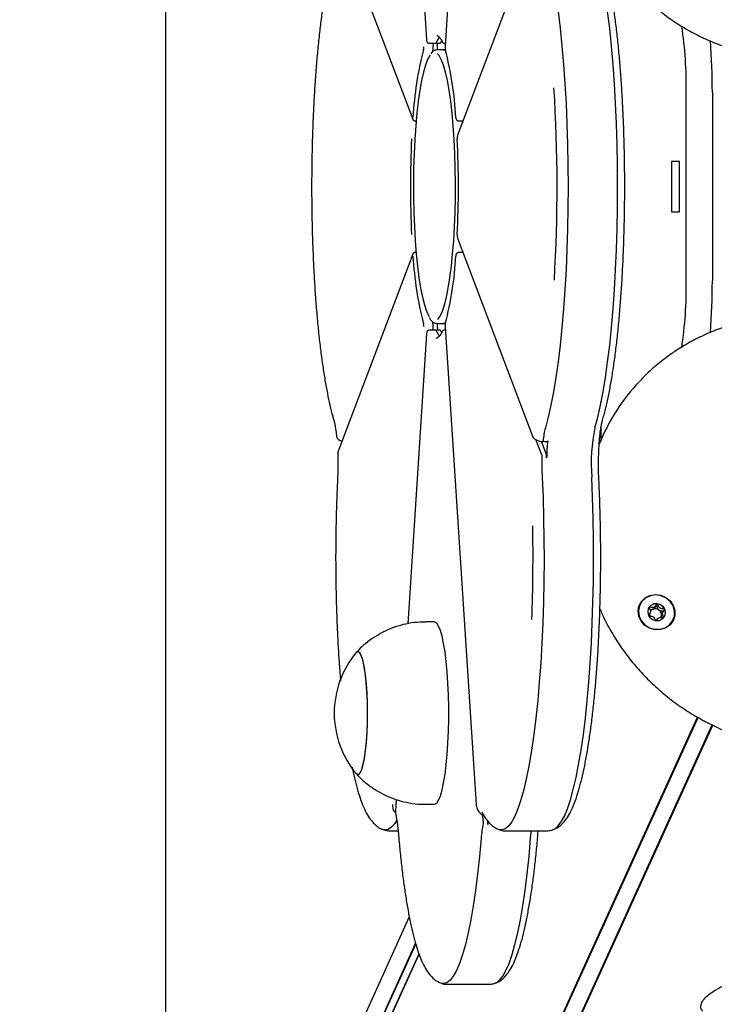
# Model space of a CAD drawing. Units: millimetres. Extents: x -18389 to 21973, y -3715 to 5748.
# Drawn here: x -3815 to -3662, y 1150 to 1366 of the extents above; entities that cross this region are included whole.
import ezdxf

# ---------------------------------------------------------------- set-up
doc = ezdxf.new("R2010")
doc.units = ezdxf.units.MM
doc.header["$LTSCALE"] = 10

msp = doc.modelspace()

# ---------------------------------------------------------------- linework, layer by layer
at = {"color": 7, "linetype": 'Continuous', "lineweight": 25}
for p, q in [((-3782.87, 1607.31), (-3782.87, 1051.4)), ((-3714.71, 1464.92), (-3721.5, 1360.09)), ((-3729.71, 1425.24), (-3725.59, 1361.63)), ((-3745.02, 1387.59), (-3728.62, 1344.16)), ((-3702.36, 1384.06), (-3718.76, 1340.64)), ((-3725.58, 1361.66), (-3725.59, 1361.63)), ((-3722.24, 1361.4), (-3722.5, 1360.9)), ((-3725.02, 1360.85), (-3723.53, 1360.85)), ((-3724.18, 1360.85), (-3724.14, 1360.24)), ((-3723.53, 1360.85), (-3722.55, 1360.85)), ((-3721.87, 1359.35), (-3723.35, 1359.35)), ((-3723.15, 1360.24), (-3723.19, 1360.85)), ((-3721.47, 1359.35), (-3721.87, 1359.35)), ((-3721.87, 1359.35), (-3721.4, 1359.2)), ((-3721.68, 1360.85), (-3721.45, 1360.85)), ((-3668.58, 1308.67), (-3668.58, 1350.04)), ((-3662.86, 1350.04), (-3662.86, 1308.67)), ((-3728.62, 1344.16), (-3728.62, 1344.17)), ((-3728.12, 1343.8), (-3727.87, 1343.8)), ((-3727.98, 1343.8), (-3727.89, 1343.56)), ((-3719.14, 1344.54), (-3719.14, 1344.58)), ((-3718.58, 1343.8), (-3717.57, 1343.8)), ((-3718.84, 1339.82), (-3718.83, 1339.84)), ((-3670.07, 1334.85), (-3671.79, 1334.85)), ((-3671.79, 1334.85), (-3671.79, 1323.85)), ((-3670.07, 1323.85), (-3670.07, 1334.85)), ((-3671.79, 1323.85), (-3670.07, 1323.85)), ((-3718.84, 1318.88), (-3718.83, 1318.86)), ((-3718.76, 1318.06), (-3702.36, 1274.64)), ((-3728.62, 1314.54), (-3745.02, 1271.11)), ((-3728.62, 1314.54), (-3728.62, 1314.53)), ((-3727.87, 1314.9), (-3728.12, 1314.9)), ((-3727.98, 1314.9), (-3727.89, 1315.14)), ((-3719.14, 1314.16), (-3719.14, 1314.13)), ((-3717.57, 1314.9), (-3718.58, 1314.9)), ((-3724.18, 1297.85), (-3724.14, 1298.46)), ((-3723.35, 1299.35), (-3721.87, 1299.35)), ((-3723.15, 1298.46), (-3723.19, 1297.85)), ((-3721.4, 1299.5), (-3721.87, 1299.35)), ((-3721.87, 1299.35), (-3721.46, 1299.35)), ((-3721.5, 1298.62), (-3714.71, 1193.78)), ((-3725.59, 1297.07), (-3729.71, 1233.44)), ((-3725.58, 1297.04), (-3725.59, 1297.07)), ((-3723.53, 1297.85), (-3725.02, 1297.85)), ((-3722.55, 1297.85), (-3723.53, 1297.85)), ((-3722.5, 1297.8), (-3722.28, 1297.38)), ((-3721.45, 1297.85), (-3721.68, 1297.85)), ((-3723.44, 1296.16), (-3723.35, 1296.15)), ((-3686.91, 1274.69), (-3687.51, 1273.39)), ((-3687.27, 1273.9), (-3687.27, 1276.61)), ((-3700.3, 1270.5), (-3701.57, 1273.87)), ((-3700.44, 1273.5), (-3699.28, 1270.42)), ((-3676.69, 1235.42), (-3676.48, 1235.89)), ((-3673.76, 1236.01), (-3673.97, 1235.55)), ((-3723.84, 1233.85), (-3725.82, 1233.85)), ((-3673.94, 1235.54), (-3674.03, 1235.32)), ((-4023.67, 425.95), (-3666.12, 1212.95)), ((-4023.53, 425.91), (-3665.99, 1212.88)), ((-4020.45, 424.26), (-3662.91, 1211.26)), ((-4020.35, 424.16), (-3662.78, 1211.19)), ((-3732.21, 1194.89), (-3732.38, 1192.24)), ((-3725.82, 1193.85), (-3723.84, 1193.85)), ((-3714.71, 1193.78), (-3714.71, 1193.81)), ((-3732.37, 1192.21), (-3732.38, 1192.24)), ((-3732.37, 1192.21), (-3732.29, 1191.43)), ((-3713.12, 1190.24), (-3713.2, 1191.43)), ((-3733.6, 1188.03), (-3731.81, 1188.03)), ((-3708.16, 1188.03), (-3699.27, 1188.03)), ((-3701.12, 1187.46), (-3701.07, 1188.03)), ((-3729.37, 1169.15), (-4042.23, 480.53)), ((-4046.02, 463.24), (-3727.97, 1163.31)), ((-4045.98, 463.11), (-3727.93, 1163.17)), ((-4045.83, 459.68), (-3727.21, 1160.98)), ((-4045.8, 459.81), (-3727.23, 1161.02)), ((-3720.88, 1154.35), (-3711.99, 1154.35))]:
    msp.add_line(p, q, dxfattribs=at)
at = {"color": 7, "linetype": 'Continuous', "lineweight": 25, "flags": 128}
for points in [[(-3696.7, 1367.76), (-3696.26, 1364.1), (-3695.86, 1360.22), (-3695.51, 1356.16), (-3695.21, 1351.95), (-3694.96, 1347.59), (-3694.77, 1343.13), (-3694.63, 1338.58), (-3694.55, 1333.98), (-3694.52, 1329.35), (-3694.55, 1324.72), (-3694.63, 1320.12), (-3694.77, 1315.57), (-3694.96, 1311.11), (-3695.21, 1306.76), (-3695.51, 1302.54), (-3695.86, 1298.48), (-3696.26, 1294.61), (-3696.7, 1290.94), (-3697.19, 1287.51), (-3697.71, 1284.32), (-3698.28, 1281.41), (-3698.88, 1278.79), (-3699.5, 1276.46)], [(-3696.7, 1367.76), (-3696.26, 1364.1), (-3695.86, 1360.22), (-3695.51, 1356.16), (-3695.21, 1351.95), (-3694.96, 1347.59), (-3694.77, 1343.13), (-3694.63, 1338.58), (-3694.55, 1333.98), (-3694.52, 1329.35), (-3694.55, 1324.72), (-3694.63, 1320.12), (-3694.77, 1315.57), (-3694.96, 1311.11), (-3695.21, 1306.76), (-3695.51, 1302.54), (-3695.86, 1298.48), (-3696.26, 1294.61), (-3696.7, 1290.94), (-3697.19, 1287.51), (-3697.71, 1284.32), (-3698.28, 1281.41), (-3698.88, 1278.79), (-3699.5, 1276.46)], [(-3688.64, 1276.46), (-3688.01, 1278.79), (-3687.41, 1281.41), (-3686.85, 1284.32), (-3686.32, 1287.51), (-3685.84, 1290.94), (-3685.39, 1294.61), (-3685, 1298.48), (-3684.65, 1302.54), (-3684.35, 1306.76), (-3684.1, 1311.11), (-3683.91, 1315.57), (-3683.77, 1320.12), (-3683.68, 1324.72), (-3683.65, 1329.35), (-3683.68, 1333.98), (-3683.77, 1338.58), (-3683.91, 1343.13), (-3684.1, 1347.59), (-3684.35, 1351.95), (-3684.65, 1356.16), (-3685, 1360.22), (-3685.39, 1364.1), (-3685.84, 1367.76)], [(-3688.64, 1276.46), (-3688.01, 1278.79), (-3687.41, 1281.41), (-3686.85, 1284.32), (-3686.32, 1287.51), (-3685.84, 1290.94), (-3685.39, 1294.61), (-3685, 1298.48), (-3684.65, 1302.54), (-3684.35, 1306.76), (-3684.1, 1311.11), (-3683.91, 1315.57), (-3683.77, 1320.12), (-3683.68, 1324.72), (-3683.65, 1329.35), (-3683.68, 1333.98), (-3683.77, 1338.58), (-3683.91, 1343.13), (-3684.1, 1347.59), (-3684.35, 1351.95), (-3684.65, 1356.16), (-3685, 1360.22), (-3685.39, 1364.1), (-3685.84, 1367.76)], [(-3723.48, 1360.9), (-3723.51, 1360.86), (-3723.53, 1360.85)], [(-3723.48, 1360.9), (-3723.51, 1360.86), (-3723.53, 1360.85)], [(-3722.5, 1360.9), (-3722.53, 1360.86), (-3722.55, 1360.85)], [(-3721.45, 1359.27), (-3721.46, 1359.33), (-3721.46, 1359.42)], [(-3724.78, 1358.24), (-3724.85, 1358.14), (-3725.34, 1357.25), (-3725.81, 1356.03), (-3726.26, 1354.48), (-3726.68, 1352.63), (-3727.06, 1350.5), (-3727.41, 1348.11), (-3727.71, 1345.49), (-3727.96, 1342.67), (-3728.17, 1339.69), (-3728.32, 1336.59), (-3728.41, 1333.4), (-3728.46, 1330.16), (-3728.44, 1326.92), (-3728.37, 1323.7), (-3728.25, 1320.54), (-3728.07, 1317.5), (-3727.84, 1314.6), (-3727.56, 1311.88), (-3727.24, 1309.37), (-3726.87, 1307.11), (-3726.47, 1305.11), (-3726.04, 1303.41), (-3725.58, 1302.02), (-3725.1, 1300.96), (-3725.04, 1300.86)], [(-3723.13, 1300.2), (-3723.08, 1300.25), (-3722.59, 1300.96), (-3722.11, 1302.02), (-3721.65, 1303.41), (-3721.21, 1305.11), (-3720.81, 1307.11), (-3720.45, 1309.37), (-3720.12, 1311.88), (-3719.85, 1314.6), (-3719.62, 1317.5), (-3719.44, 1320.54), (-3719.31, 1323.7), (-3719.24, 1326.92), (-3719.23, 1330.16), (-3719.27, 1333.4), (-3719.37, 1336.59), (-3719.52, 1339.69), (-3719.73, 1342.67), (-3719.98, 1345.49), (-3720.28, 1348.11), (-3720.63, 1350.5), (-3721.01, 1352.63), (-3721.43, 1354.48), (-3721.87, 1356.03), (-3722.34, 1357.25), (-3722.83, 1358.14), (-3723.21, 1358.57)], [(-3717.76, 1343.8), (-3717.72, 1343.4), (-3717.72, 1343.4)], [(-3717.76, 1343.8), (-3717.72, 1343.4), (-3717.72, 1343.4)], [(-3717.72, 1315.31), (-3717.72, 1315.3), (-3717.76, 1314.9)], [(-3717.72, 1315.31), (-3717.72, 1315.3), (-3717.76, 1314.9)], [(-3721.45, 1299.43), (-3721.46, 1299.37), (-3721.46, 1299.29)], [(-3723.53, 1297.85), (-3723.51, 1297.84), (-3723.48, 1297.8)], [(-3723.53, 1297.85), (-3723.51, 1297.84), (-3723.48, 1297.8)], [(-3722.55, 1297.85), (-3722.53, 1297.84), (-3722.5, 1297.8)], [(-3698.99, 1273.55), (-3699, 1273.49), (-3699.01, 1273.43), (-3699.02, 1273.39), (-3699.04, 1273.36), (-3699.05, 1273.34), (-3699.06, 1273.34), (-3699.07, 1273.35), (-3699.09, 1273.38)], [(-3687.51, 1273.39), (-3687.77, 1272.8), (-3687.79, 1272.75)], [(-3745.02, 1271.11), (-3745.04, 1271.03), (-3745.05, 1270.94)], [(-3700.2, 1265.65), (-3700.02, 1261.18), (-3699.88, 1256.62), (-3699.81, 1252.01), (-3699.79, 1247.38), (-3699.82, 1242.76), (-3699.92, 1238.16), (-3700.06, 1233.63), (-3700.26, 1229.18), (-3700.52, 1224.84), (-3700.83, 1220.64), (-3701.18, 1216.61), (-3701.59, 1212.76), (-3702.04, 1209.13), (-3702.53, 1205.73), (-3703.06, 1202.58), (-3703.63, 1199.71), (-3704.23, 1197.12), (-3704.86, 1194.84), (-3705.52, 1192.88), (-3706.2, 1191.26), (-3706.89, 1189.97), (-3707.6, 1189.03), (-3708.32, 1188.44), (-3709.05, 1188.21), (-3709.71, 1188.32)], [(-3700.2, 1265.65), (-3700.02, 1261.18), (-3699.88, 1256.62), (-3699.81, 1252.01), (-3699.79, 1247.38), (-3699.82, 1242.76), (-3699.92, 1238.16), (-3700.06, 1233.63), (-3700.26, 1229.18), (-3700.52, 1224.84), (-3700.83, 1220.64), (-3701.18, 1216.61), (-3701.59, 1212.76), (-3702.04, 1209.13), (-3702.53, 1205.73), (-3703.06, 1202.58), (-3703.63, 1199.71), (-3704.23, 1197.12), (-3704.86, 1194.84), (-3705.52, 1192.88), (-3706.2, 1191.26), (-3706.89, 1189.97), (-3707.6, 1189.03), (-3708.32, 1188.44), (-3709.05, 1188.21), (-3709.71, 1188.32)], [(-3697.73, 1188.31), (-3697.46, 1188.44), (-3696.74, 1189.03), (-3696.03, 1189.97), (-3695.33, 1191.26), (-3694.65, 1192.88), (-3694, 1194.84), (-3693.37, 1197.12), (-3692.76, 1199.71), (-3692.2, 1202.58), (-3691.66, 1205.73), (-3691.17, 1209.13), (-3690.72, 1212.76), (-3690.32, 1216.61), (-3689.96, 1220.64), (-3689.66, 1224.84), (-3689.4, 1229.18), (-3689.2, 1233.63), (-3689.05, 1238.16), (-3688.96, 1242.76), (-3688.92, 1247.38), (-3688.94, 1252.01), (-3689.02, 1256.62), (-3689.15, 1261.18), (-3689.34, 1265.65)], [(-3697.73, 1188.31), (-3697.46, 1188.44), (-3696.74, 1189.03), (-3696.03, 1189.97), (-3695.33, 1191.26), (-3694.65, 1192.88), (-3694, 1194.84), (-3693.37, 1197.12), (-3692.76, 1199.71), (-3692.2, 1202.58), (-3691.66, 1205.73), (-3691.17, 1209.13), (-3690.72, 1212.76), (-3690.32, 1216.61), (-3689.96, 1220.64), (-3689.66, 1224.84), (-3689.4, 1229.18), (-3689.2, 1233.63), (-3689.05, 1238.16), (-3688.96, 1242.76), (-3688.92, 1247.38), (-3688.94, 1252.01), (-3689.02, 1256.62), (-3689.15, 1261.18), (-3689.34, 1265.65)], [(-3675.42, 1232.16), (-3676.59, 1232.48), (-3677.64, 1233.11), (-3678.46, 1234), (-3678.98, 1235.07), (-3679.15, 1236.22), (-3678.97, 1237.35), (-3678.44, 1238.36), (-3677.61, 1239.16), (-3676.56, 1239.68), (-3675.38, 1239.88), (-3674.18, 1239.73), (-3673.06, 1239.25), (-3672.11, 1238.48), (-3671.44, 1237.49), (-3671.09, 1236.36), (-3671.09, 1235.21), (-3671.45, 1234.13), (-3672.14, 1233.21), (-3673.08, 1232.54), (-3674.21, 1232.18), (-3675.42, 1232.16)], [(-3671.57, 1234.11), (-3671.2, 1235.16), (-3671.17, 1236.28), (-3671.49, 1237.38), (-3672.14, 1238.36), (-3673.04, 1239.13), (-3674.13, 1239.61), (-3675.3, 1239.78), (-3676.46, 1239.61), (-3677.49, 1239.13), (-3678.31, 1238.36), (-3678.85, 1237.38), (-3679.05, 1236.28), (-3678.9, 1235.16), (-3678.42, 1234.11), (-3677.64, 1233.23), (-3676.63, 1232.59), (-3675.49, 1232.26), (-3674.31, 1232.26), (-3673.2, 1232.59), (-3672.26, 1233.23), (-3671.57, 1234.11)], [(-3674.94, 1237.85), (-3675.7, 1237.8), (-3676.37, 1237.48), (-3676.84, 1236.93), (-3677.04, 1236.24), (-3676.96, 1235.52), (-3676.58, 1234.86), (-3675.99, 1234.38), (-3675.25, 1234.15), (-3674.49, 1234.2), (-3673.83, 1234.52), (-3673.36, 1235.07), (-3673.15, 1235.76), (-3673.24, 1236.48), (-3673.61, 1237.14), (-3674.21, 1237.62), (-3674.94, 1237.85)], [(-3676.73, 1237.09), (-3676.86, 1236.88), (-3676.92, 1236.77)], [(-3723.84, 1193.85), (-3723.74, 1193.86), (-3723.32, 1194.13), (-3722.92, 1194.75), (-3722.53, 1195.71), (-3722.16, 1196.99), (-3721.82, 1198.58), (-3721.52, 1200.44), (-3721.26, 1202.53), (-3721.05, 1204.83), (-3720.89, 1207.29), (-3720.78, 1209.87), (-3720.72, 1212.52), (-3720.72, 1215.19), (-3720.78, 1217.83), (-3720.89, 1220.41), (-3721.05, 1222.87), (-3721.26, 1225.17), (-3721.52, 1227.27), (-3721.82, 1229.12), (-3722.16, 1230.71), (-3722.53, 1231.99), (-3722.92, 1232.95), (-3723.32, 1233.57), (-3723.74, 1233.84), (-3723.84, 1233.85)], [(-3740.42, 1200.42), (-3740.08, 1200.82), (-3739.75, 1201.59), (-3739.45, 1202.68), (-3739.18, 1204.08), (-3738.94, 1205.75), (-3738.76, 1207.64), (-3738.62, 1209.69), (-3738.55, 1211.86), (-3738.52, 1214.09), (-3738.56, 1216.31), (-3738.65, 1218.46), (-3738.79, 1220.48), (-3738.99, 1222.33), (-3739.23, 1223.94), (-3739.51, 1225.28), (-3739.82, 1226.31), (-3740.15, 1226.99), (-3740.5, 1227.32), (-3740.85, 1227.28), (-3741.02, 1227.12)], [(-3741.02, 1200.58), (-3740.81, 1200.4), (-3740.46, 1200.4), (-3740.12, 1200.76), (-3739.79, 1201.49), (-3739.48, 1202.55), (-3739.2, 1203.92), (-3738.97, 1205.56), (-3738.78, 1207.43), (-3738.64, 1209.47), (-3738.55, 1211.63), (-3738.52, 1213.85), (-3738.55, 1216.07), (-3738.64, 1218.23), (-3738.78, 1220.28), (-3738.97, 1222.14), (-3739.2, 1223.78), (-3739.48, 1225.15), (-3739.79, 1226.21), (-3740.12, 1226.94), (-3740.46, 1227.31), (-3740.81, 1227.31), (-3741.02, 1227.12)], [(-3741.02, 1200.58), (-3740.77, 1200.38), (-3740.42, 1200.42)], [(-3732.11, 1190.33), (-3732.53, 1189.67), (-3733.25, 1188.83), (-3733.97, 1188.34), (-3734.69, 1188.21), (-3735.14, 1188.31)], [(-3732.11, 1190.33), (-3732.53, 1189.67), (-3733.25, 1188.83), (-3733.97, 1188.34), (-3734.69, 1188.21), (-3735.14, 1188.31)], [(-3713.59, 1186.38), (-3713.96, 1182.37), (-3714.37, 1178.56), (-3714.82, 1174.95), (-3715.32, 1171.59), (-3715.86, 1168.48), (-3716.43, 1165.65), (-3717.04, 1163.1), (-3717.67, 1160.87), (-3718.33, 1158.95), (-3719.01, 1157.37), (-3719.71, 1156.13), (-3720.42, 1155.24), (-3721.14, 1154.7), (-3721.87, 1154.52), (-3722.44, 1154.63)], [(-3713.59, 1186.38), (-3713.96, 1182.37), (-3714.37, 1178.56), (-3714.82, 1174.95), (-3715.32, 1171.59), (-3715.86, 1168.48), (-3716.43, 1165.65), (-3717.04, 1163.1), (-3717.67, 1160.87), (-3718.33, 1158.95), (-3719.01, 1157.37), (-3719.71, 1156.13), (-3720.42, 1155.24), (-3721.14, 1154.7), (-3721.87, 1154.52), (-3722.44, 1154.63)], [(-3710.45, 1154.63), (-3710.28, 1154.7), (-3709.56, 1155.24), (-3708.85, 1156.13), (-3708.15, 1157.37), (-3707.47, 1158.95), (-3706.81, 1160.87), (-3706.17, 1163.1), (-3705.57, 1165.65), (-3704.99, 1168.48), (-3704.46, 1171.59), (-3703.96, 1174.95), (-3703.5, 1178.56), (-3703.09, 1182.37), (-3702.73, 1186.38)], [(-3710.45, 1154.63), (-3710.28, 1154.7), (-3709.56, 1155.24), (-3708.85, 1156.13), (-3708.15, 1157.37), (-3707.47, 1158.95), (-3706.81, 1160.87), (-3706.17, 1163.1), (-3705.57, 1165.65), (-3704.99, 1168.48), (-3704.46, 1171.59), (-3703.96, 1174.95), (-3703.5, 1178.56), (-3703.09, 1182.37), (-3702.73, 1186.38)], [(-3702.73, 1186.38), (-3702.6, 1187.71), (-3702.55, 1188.03)], [(-3702.73, 1186.38), (-3702.6, 1187.71), (-3702.55, 1188.03)]]:
    msp.add_lwpolyline(points, dxfattribs=at)
at = {"color": 7, "linetype": 'Continuous', "lineweight": 25}
for centre, radius, start, end in [((-3762.34, 1351.01), 93.77, 359.4015, 8.3224), ((-3719.67, 1359.31), 4.13, 136.6932, 157.3661), ((-3721.76, 1361.35), 0.445, 176.9244, 205.4576), ((-3807.19, 1350.3), 144.33, 359.8961, 4.412), ((-3653.24, 1340.4), 75.43, 165.3953, 176.8227), ((-3728.39, 1359.86), 2.21, 348.3842, 4.985), ((-3728.55, 1359.86), 4.42, 348.3842, 4.985), ((-3729.06, 1359.86), 5.92, 355.0309, 3.6872), ((-3794.45, 1340.4), 75.43, 3.1773, 14.6047), ((-4045, 1329.34), 348.07, 356.6257, 3.5786), ((-3519.79, 1329.35), 209.33, 177.127, 182.873), ((-3927.9, 1329.35), 209.33, 357.127, 2.873), ((-3653.24, 1318.31), 75.43, 183.1773, 194.6047), ((-3794.45, 1318.31), 75.43, 345.3953, 356.8227), ((-3761.86, 1307.67), 93.29, 351.5654, 0.6116), ((-3807.29, 1308.41), 144.43, 355.6105, 0.1031), ((-3728.39, 1298.84), 2.21, 355.015, 11.6158), ((-3728.55, 1298.84), 4.42, 355.015, 11.6158), ((-3729.09, 1298.84), 5.94, 356.3333, 4.9487), ((-3719.68, 1299.38), 4.12, 202.6085, 223.4542), ((-3721.76, 1297.35), 0.445, 154.5488, 183.0756), ((-3647.4, 1256.73), 43.4, 136.4751, 158.1388), ((-3682.81, 1272.04), 17.27, 165.1527, 174.7212), ((-3649.67, 1268.51), 39.77, 168.4654, 184.1198), ((-3654.3, 1268.81), 44.94, 173.9437, 178.6414), ((-3701.08, 1269.99), 1.85, 356.3989, 13.4664), ((-3642.9, 1268.36), 57.37, 178.4258, 182.703), ((-4061.08, 1248.04), 358.87, 357.819, 1.1064), ((-3675.23, 1235.93), 1.89, 81.9056, 142.2539), ((-3675.45, 1235.53), 1.2, 111.7817, 146.5651), ((-3675.39, 1235.36), 1.37, 54.4032, 111.3692), ((-3675.22, 1235.74), 2.08, 26.5019, 83.05), ((-3675.32, 1235.41), 1.29, 356.2546, 55.6809), ((-3674.97, 1235.86), 1.8, 336.0731, 26.5257), ((-3675.41, 1235.55), 1.22, 180.0352, 199.6075), ((-3675.18, 1235.42), 1.15, 329.7529, 355.3088), ((-3725.1, 1213.85), 20.73, 140.1928, 180), ((-3725.1, 1213.85), 20.73, 180, 219.8072), ((-3688.79, 1184.6), 24.87, 168.4035, 175.8934), ((-3703.72, 1187.62), 8.63, 163.2707, 167.7891), ((-3714.59, 1189.85), 2.47, 350.432, 4.3925)]:
    msp.add_arc(centre, radius, start, end, dxfattribs=at)
for points, knots in [([(-3679.34, 1372.61), (-3678.86, 1372.08), (-3677.56, 1370.63), (-3675.16, 1368.49), (-3672.19, 1366.18), (-3669.01, 1364.13), (-3665.67, 1362.33), (-3662.17, 1360.8), (-3658.54, 1359.55), (-3654.81, 1358.59), (-3650.99, 1357.92), (-3647.11, 1357.55), (-3643.2, 1357.48), (-3639.28, 1357.71), (-3635.38, 1358.23), (-3631.51, 1359.06), (-3627.71, 1360.17), (-3624, 1361.57), (-3620.41, 1363.24), (-3616.95, 1365.18), (-3613.65, 1367.36), (-3610.54, 1369.79), (-3607.62, 1372.44), (-3604.92, 1375.29), (-3602.46, 1378.33), (-3600.25, 1381.54), (-3598.3, 1384.9), (-3596.64, 1388.38), (-3595.26, 1391.96), (-3594.19, 1395.62), (-3593.42, 1399.34), (-3592.95, 1403.09), (-3592.82, 1406.85), (-3592.9, 1409.75), (-3593.12, 1411.37), (-3593.18, 1411.76)], [0, 0, 0, 0, 0.017866, 0.049121, 0.080387, 0.111666, 0.142959, 0.174267, 0.20559, 0.236927, 0.268279, 0.299643, 0.33102, 0.362407, 0.393802, 0.425206, 0.456616, 0.48803, 0.519449, 0.550869, 0.58229, 0.613711, 0.645128, 0.676542, 0.707951, 0.739352, 0.770744, 0.802125, 0.833495, 0.86485, 0.89619, 0.927515, 0.958823, 0.990116, 1, 1, 1, 1]), ([(-3745.92, 1380.59), (-3746.02, 1380.21), (-3746.35, 1379.08), (-3746.86, 1377.01), (-3747.42, 1374.31), (-3747.95, 1371.38), (-3748.43, 1368.25), (-3748.87, 1364.92), (-3749.27, 1361.4), (-3749.63, 1357.72), (-3749.94, 1353.9), (-3750.2, 1349.94), (-3750.42, 1345.88), (-3750.58, 1341.73), (-3750.7, 1337.51), (-3750.77, 1333.25), (-3750.8, 1328.97), (-3750.77, 1324.69), (-3750.69, 1320.44), (-3750.56, 1316.24), (-3750.38, 1312.1), (-3750.16, 1308.06), (-3749.88, 1304.13), (-3749.57, 1300.33), (-3749.21, 1296.69), (-3748.8, 1293.22), (-3748.36, 1289.94), (-3747.87, 1286.86), (-3747.35, 1283.99), (-3746.78, 1281.36), (-3746.3, 1279.44), (-3746, 1278.41), (-3745.92, 1278.11)], [0, 0, 0, 0, 0.018166, 0.054034, 0.08944, 0.124484, 0.159292, 0.193938, 0.228471, 0.262921, 0.297312, 0.331658, 0.365971, 0.40026, 0.434532, 0.468793, 0.503047, 0.537299, 0.571554, 0.605814, 0.640084, 0.67437, 0.708679, 0.743017, 0.777395, 0.811826, 0.846327, 0.880924, 0.915652, 0.950566, 0.985751, 1, 1, 1, 1]), ([(-3686.96, 1278.11), (-3686.85, 1278.49), (-3686.52, 1279.62), (-3686.02, 1281.69), (-3685.45, 1284.39), (-3684.92, 1287.32), (-3684.44, 1290.45), (-3684, 1293.79), (-3683.6, 1297.3), (-3683.25, 1300.98), (-3682.94, 1304.8), (-3682.67, 1308.76), (-3682.46, 1312.82), (-3682.29, 1316.98), (-3682.17, 1321.19), (-3682.1, 1325.45), (-3682.08, 1329.73), (-3682.11, 1334.01), (-3682.18, 1338.26), (-3682.31, 1342.47), (-3682.49, 1346.6), (-3682.71, 1350.64), (-3682.99, 1354.57), (-3683.3, 1358.37), (-3683.67, 1362.01), (-3684.07, 1365.48), (-3684.52, 1368.77), (-3685, 1371.85), (-3685.53, 1374.71), (-3686.09, 1377.34), (-3686.57, 1379.27), (-3686.87, 1380.29), (-3686.96, 1380.59)], [0, 0, 0, 0, 0.018166, 0.054034, 0.08944, 0.124484, 0.159292, 0.193938, 0.228471, 0.262921, 0.297312, 0.331658, 0.365971, 0.40026, 0.434532, 0.468793, 0.503047, 0.537299, 0.571554, 0.605814, 0.640084, 0.67437, 0.708679, 0.743017, 0.777395, 0.811826, 0.846327, 0.880924, 0.915652, 0.950566, 0.985751, 1, 1, 1, 1]), ([(-3725.59, 1361.63), (-3725.58, 1361.56), (-3725.56, 1361.38), (-3725.52, 1361.19), (-3725.39, 1360.99), (-3725.24, 1360.89), (-3725.11, 1360.84), (-3725.03, 1360.86), (-3725.01, 1360.86)], [0, 0, 0, 0, 0.190751, 0.506911, 0.656977, 0.802976, 0.960928, 1, 1, 1, 1]), ([(-3723.31, 1362.54), (-3723.24, 1362.53), (-3723.11, 1362.5), (-3722.74, 1362.17), (-3722.41, 1361.68), (-3722.22, 1361.27), (-3722.16, 1361.16)], [0, 0, 0, 0, 0.288984, 0.576669, 0.880573, 1, 1, 1, 1]), ([(-3722.16, 1361.16), (-3722.14, 1361.12), (-3722.09, 1361.03), (-3721.96, 1360.92), (-3721.82, 1360.86), (-3721.72, 1360.86), (-3721.68, 1360.86)], [0, 0, 0, 0, 0.259125, 0.527729, 0.825488, 1, 1, 1, 1]), ([(-3723.35, 1359.35), (-3723.49, 1359.34), (-3723.84, 1359.3), (-3724.29, 1359.02), (-3724.55, 1358.68), (-3724.67, 1358.53)], [0, 0, 0, 0, 0.2684911, 0.6645778, 1, 1, 1, 1]), ([(-3721.5, 1360.09), (-3721.51, 1360.01), (-3721.51, 1359.86), (-3721.5, 1359.61), (-3721.48, 1359.41), (-3721.46, 1359.31), (-3721.45, 1359.27)], [0, 0, 0, 0, 0.244984, 0.529651, 0.8293721, 1, 1, 1, 1]), ([(-3728.62, 1344.16), (-3728.6, 1344.13), (-3728.57, 1344.05), (-3728.47, 1343.92), (-3728.32, 1343.84), (-3728.19, 1343.79), (-3728.13, 1343.8), (-3728.12, 1343.81)], [0, 0, 0, 0, 0.203284, 0.446104, 0.703089, 0.977175, 1, 1, 1, 1]), ([(-3719.14, 1344.54), (-3719.14, 1344.47), (-3719.12, 1344.33), (-3719.08, 1344.17), (-3718.99, 1344), (-3718.85, 1343.87), (-3718.7, 1343.81), (-3718.61, 1343.81), (-3718.58, 1343.81)], [0, 0, 0, 0, 0.200658, 0.405585, 0.587919, 0.751212, 0.913262, 1, 1, 1, 1]), ([(-3718.76, 1340.64), (-3718.78, 1340.57), (-3718.82, 1340.44), (-3718.84, 1340.2), (-3718.85, 1339.98), (-3718.84, 1339.86), (-3718.84, 1339.82)], [0, 0, 0, 0, 0.284921, 0.596368, 0.867998, 1, 1, 1, 1]), ([(-3718.84, 1318.88), (-3718.84, 1318.81), (-3718.85, 1318.66), (-3718.83, 1318.41), (-3718.81, 1318.22), (-3718.78, 1318.11), (-3718.76, 1318.06)], [0, 0, 0, 0, 0.240654, 0.51929, 0.823299, 1, 1, 1, 1]), ([(-3728.12, 1314.89), (-3728.15, 1314.89), (-3728.24, 1314.9), (-3728.37, 1314.84), (-3728.49, 1314.75), (-3728.57, 1314.65), (-3728.6, 1314.57), (-3728.62, 1314.54)], [0, 0, 0, 0, 0.131991, 0.389197, 0.603304, 0.796779, 1, 1, 1, 1]), ([(-3718.58, 1314.9), (-3718.64, 1314.89), (-3718.75, 1314.88), (-3718.89, 1314.8), (-3718.99, 1314.7), (-3719.05, 1314.59), (-3719.1, 1314.47), (-3719.13, 1314.34), (-3719.14, 1314.22), (-3719.14, 1314.16)], [0, 0, 0, 0, 0.1615533, 0.3007234, 0.4217639, 0.5350642, 0.654154, 0.8367106, 1, 1, 1, 1]), ([(-3724.97, 1300.64), (-3724.88, 1300.48), (-3724.63, 1300.03), (-3724.2, 1299.63), (-3723.71, 1299.35), (-3723.42, 1299.38), (-3723.34, 1299.39)], [0, 0, 0, 0, 0.208939, 0.571178, 0.87294, 1, 1, 1, 1]), ([(-3593.09, 1247.78), (-3593, 1248.68), (-3592.81, 1250.83), (-3592.87, 1254.25), (-3593.21, 1258), (-3593.87, 1261.73), (-3594.84, 1265.41), (-3596.1, 1269.02), (-3597.66, 1272.54), (-3599.5, 1275.94), (-3601.61, 1279.2), (-3603.97, 1282.3), (-3606.58, 1285.22), (-3609.42, 1287.95), (-3612.46, 1290.46), (-3615.69, 1292.73), (-3619.09, 1294.77), (-3622.64, 1296.54), (-3626.31, 1298.04), (-3630.08, 1299.26), (-3633.92, 1300.19), (-3637.81, 1300.83), (-3641.74, 1301.17), (-3645.66, 1301.21), (-3649.55, 1300.95), (-3653.4, 1300.39), (-3657.18, 1299.54), (-3660.85, 1298.39), (-3664.41, 1296.96), (-3667.82, 1295.26), (-3671.06, 1293.29), (-3674.11, 1291.07), (-3676.7, 1288.88), (-3678.17, 1287.34), (-3678.78, 1286.7)], [0, 0, 0, 0, 0.023198, 0.054899, 0.086612, 0.118339, 0.15008, 0.181837, 0.213609, 0.245396, 0.277196, 0.309009, 0.340834, 0.372669, 0.404512, 0.436363, 0.468219, 0.50008, 0.531944, 0.563809, 0.595675, 0.627539, 0.6594, 0.691257, 0.723107, 0.754949, 0.786782, 0.818603, 0.85041, 0.882204, 0.913982, 0.945743, 0.977489, 1, 1, 1, 1]), ([(-3721.45, 1299.43), (-3721.46, 1299.37), (-3721.49, 1299.24), (-3721.51, 1299.06), (-3721.51, 1298.95), (-3721.51, 1298.94)], [0, 0, 0, 0, 0.432656, 0.912933, 1, 1, 1, 1]), ([(-3721.51, 1298.94), (-3721.51, 1298.87), (-3721.51, 1298.76), (-3721.51, 1298.66), (-3721.5, 1298.62)], [0, 0, 0, 0, 0.590267, 1, 1, 1, 1]), ([(-3725.02, 1297.84), (-3725.04, 1297.84), (-3725.13, 1297.85), (-3725.26, 1297.8), (-3725.38, 1297.71), (-3725.46, 1297.61), (-3725.51, 1297.49), (-3725.56, 1297.33), (-3725.58, 1297.18), (-3725.59, 1297.07)], [0, 0, 0, 0, 0.068886, 0.219094, 0.343609, 0.455764, 0.564637, 0.693043, 1, 1, 1, 1]), ([(-3722.16, 1297.54), (-3722.24, 1297.38), (-3722.47, 1296.93), (-3722.82, 1296.43), (-3723.19, 1296.18), (-3723.29, 1296.12), (-3723.38, 1296.16), (-3723.39, 1296.16)], [0, 0, 0, 0, 0.152919, 0.431664, 0.704798, 0.978572, 1, 1, 1, 1]), ([(-3721.68, 1297.84), (-3721.74, 1297.84), (-3721.85, 1297.84), (-3721.98, 1297.76), (-3722.09, 1297.66), (-3722.14, 1297.58), (-3722.16, 1297.54)], [0, 0, 0, 0, 0.262209, 0.526101, 0.752564, 1, 1, 1, 1]), ([(-3745.92, 1278.11), (-3745.88, 1277.99), (-3745.8, 1277.69), (-3745.64, 1276.94), (-3745.47, 1275.85), (-3745.37, 1274.95), (-3745.32, 1274.49)], [0, 0, 0, 0, 0.162157, 0.424574, 0.706869, 1, 1, 1, 1]), ([(-3687.82, 1269.09), (-3687.82, 1269.27), (-3687.82, 1270.07), (-3687.77, 1271.47), (-3687.67, 1273.21), (-3687.53, 1274.8), (-3687.36, 1276.18), (-3687.17, 1277.24), (-3687.03, 1277.84), (-3686.97, 1278.06), (-3686.96, 1278.11)], [0, 0, 0, 0, 0.0456988, 0.2064697, 0.3666387, 0.5255592, 0.6822599, 0.835115, 0.9628297, 1, 1, 1, 1]), ([(-3745.3, 1274.59), (-3745.3, 1274.53), (-3745.31, 1274.32), (-3745.06, 1273.99), (-3744.68, 1273.7), (-3744.3, 1273.59), (-3744.11, 1273.53)], [0, 0, 0, 0, 0.099658, 0.383483, 0.697322, 1, 1, 1, 1]), ([(-3702.35, 1274.64), (-3702.34, 1274.61), (-3702.3, 1274.42), (-3702.02, 1274.14), (-3701.51, 1273.8), (-3700.83, 1273.55), (-3700.29, 1273.46), (-3700.08, 1273.43)], [0, 0, 0, 0, 0.0444184, 0.251516, 0.5076999, 0.8069343, 1, 1, 1, 1]), ([(-3700.01, 1273.63), (-3700.01, 1273.58), (-3700.02, 1273.5), (-3700.05, 1273.43), (-3700.07, 1273.41), (-3700.09, 1273.43), (-3700.1, 1273.46), (-3700.11, 1273.46)], [0, 0, 0, 0, 0.230473, 0.460636, 0.699091, 0.953798, 1, 1, 1, 1]), ([(-3699.09, 1273.38), (-3699.25, 1273.38), (-3699.6, 1273.39), (-3699.93, 1273.44), (-3700.11, 1273.46)], [0, 0, 0, 0, 0.487718, 1, 1, 1, 1]), ([(-3700.01, 1273.63), (-3700.01, 1273.58), (-3700.02, 1273.5), (-3700.05, 1273.43), (-3700.06, 1273.42), (-3700.07, 1273.42)], [0, 0, 0, 0, 0.329676, 0.658907, 1, 1, 1, 1]), ([(-3745.01, 1271.11), (-3745.02, 1271.08), (-3745.08, 1270.97), (-3745.06, 1270.85), (-3745.05, 1270.77)], [0, 0, 0, 0, 0.299948, 1, 1, 1, 1]), ([(-3745.08, 1270.87), (-3745.07, 1270.55), (-3745.05, 1269.91), (-3745.05, 1269.25), (-3745.05, 1268.93)], [0, 0, 0, 0, 0.500316, 1, 1, 1, 1]), ([(-3700.3, 1270.5), (-3700.29, 1270.47), (-3700.27, 1270.41), (-3700.25, 1270.26), (-3700.24, 1270.09), (-3700.24, 1269.98), (-3700.25, 1269.94)], [0, 0, 0, 0, 0.272553, 0.5457, 0.802496, 1, 1, 1, 1]), ([(-3700.3, 1270.5), (-3700.29, 1270.47), (-3700.27, 1270.41), (-3700.25, 1270.26), (-3700.24, 1270.09), (-3700.24, 1269.98), (-3700.25, 1269.94)], [0, 0, 0, 0, 0.272553, 0.5457, 0.802496, 1, 1, 1, 1]), ([(-3745.05, 1268.93), (-3745.04, 1268.63), (-3745.03, 1267.71), (-3745.06, 1266.37), (-3745.1, 1265.37), (-3745.12, 1264.97)], [0, 0, 0, 0, 0.221186, 0.687019, 1, 1, 1, 1]), ([(-3687.75, 1264.97), (-3687.77, 1265.28), (-3687.81, 1266.19), (-3687.84, 1267.58), (-3687.83, 1268.65), (-3687.82, 1269.09)], [0, 0, 0, 0, 0.23427, 0.680004, 1, 1, 1, 1]), ([(-3745.12, 1264.97), (-3745.15, 1264.25), (-3745.25, 1262.16), (-3745.37, 1258.63), (-3745.47, 1254.4), (-3745.52, 1250.13), (-3745.52, 1245.84), (-3745.47, 1241.57), (-3745.37, 1237.34), (-3745.22, 1233.16), (-3745.02, 1229.06), (-3744.77, 1225.08), (-3744.58, 1222.37), (-3744.46, 1221.04), (-3744.46, 1220.95)], [0, 0, 0, 0, 0.049621, 0.143998, 0.238355, 0.332687, 0.427007, 0.521327, 0.615656, 0.710005, 0.80439, 0.898825, 0.993329, 1, 1, 1, 1]), ([(-3697.69, 1188.36), (-3697.49, 1188.43), (-3696.92, 1188.63), (-3696.15, 1189.21), (-3695.32, 1190.04), (-3694.52, 1191.16), (-3693.72, 1192.63), (-3692.96, 1194.49), (-3692.24, 1196.65), (-3691.6, 1199.04), (-3691.01, 1201.63), (-3690.46, 1204.45), (-3689.96, 1207.48), (-3689.49, 1210.71), (-3689.07, 1214.13), (-3688.69, 1217.72), (-3688.36, 1221.47), (-3688.07, 1225.36), (-3687.83, 1229.37), (-3687.64, 1233.48), (-3687.49, 1237.67), (-3687.4, 1241.91), (-3687.35, 1246.18), (-3687.35, 1250.46), (-3687.41, 1254.73), (-3687.51, 1258.96), (-3687.63, 1262.37), (-3687.72, 1264.35), (-3687.75, 1264.97)], [0, 0, 0, 0, 0.014241, 0.040449, 0.069902, 0.105118, 0.147885, 0.19452, 0.239402, 0.282785, 0.325269, 0.367206, 0.408794, 0.450149, 0.491341, 0.532418, 0.573411, 0.614342, 0.655227, 0.696078, 0.736904, 0.777714, 0.818513, 0.859307, 0.900102, 0.9409, 0.981708, 1, 1, 1, 1]), ([(-3687.53, 1236.75), (-3687.37, 1236.37), (-3686.74, 1234.79), (-3685.32, 1232.14), (-3683.3, 1228.84), (-3681, 1225.69), (-3678.46, 1222.71), (-3675.69, 1219.93), (-3672.7, 1217.36), (-3669.52, 1215.02), (-3666.16, 1212.91), (-3662.66, 1211.07), (-3659.02, 1209.49), (-3655.28, 1208.19), (-3651.45, 1207.17), (-3647.57, 1206.45), (-3643.65, 1206.02), (-3639.73, 1205.9), (-3635.82, 1206.08), (-3631.96, 1206.55), (-3628.16, 1207.33), (-3624.45, 1208.39), (-3620.86, 1209.74), (-3617.41, 1211.37), (-3614.12, 1213.26), (-3611.01, 1215.41), (-3608.11, 1217.8), (-3605.6, 1220.2), (-3604.17, 1221.89), (-3603.55, 1222.63)], [0, 0, 0, 0, 0.012545, 0.050802, 0.089076, 0.127366, 0.16567, 0.203987, 0.242314, 0.280651, 0.318995, 0.357345, 0.395699, 0.434056, 0.472413, 0.510769, 0.549122, 0.58747, 0.625811, 0.664143, 0.702464, 0.740771, 0.779063, 0.817338, 0.855595, 0.893833, 0.93205, 0.970249, 1, 1, 1, 1]), ([(-3676.73, 1237.09), (-3676.73, 1237.08), (-3676.74, 1237.06), (-3676.74, 1237.01), (-3676.67, 1236.85), (-3676.5, 1236.56), (-3676.36, 1236.1), (-3676.57, 1235.69), (-3676.79, 1235.46), (-3676.88, 1235.31), (-3676.89, 1235.26), (-3676.89, 1235.24), (-3676.88, 1235.23)], [0, 0, 0, 0, 0.011122, 0.024216, 0.071275, 0.271789, 0.5, 0.728211, 0.928725, 0.975784, 0.988878, 1, 1, 1, 1]), ([(-3674.97, 1237.8), (-3674.98, 1237.8), (-3674.99, 1237.8), (-3675.03, 1237.78), (-3675.1, 1237.71), (-3675.24, 1237.5), (-3675.44, 1237.21), (-3675.83, 1237.03), (-3676.19, 1237.05), (-3676.46, 1237.1), (-3676.63, 1237.12), (-3676.69, 1237.11), (-3676.72, 1237.1), (-3676.73, 1237.09), (-3676.73, 1237.09)], [0, 0, 0, 0, 0.012047, 0.026509, 0.056165, 0.153106, 0.406064, 0.574479, 0.747564, 0.901675, 0.962717, 0.979959, 0.993767, 1, 1, 1, 1]), ([(-3676.55, 1236.62), (-3676.47, 1236.6), (-3676.25, 1236.57), (-3676.04, 1236.61), (-3675.89, 1236.64)], [0, 0, 0, 0, 0.327132, 1, 1, 1, 1]), ([(-3675.89, 1236.64), (-3675.83, 1236.67), (-3675.62, 1236.78), (-3675.45, 1237.04), (-3675.3, 1237.25), (-3675.23, 1237.32), (-3675.2, 1237.34), (-3675.18, 1237.34), (-3675.15, 1237.33), (-3675.12, 1237.3), (-3675.06, 1237.22), (-3674.96, 1236.98), (-3674.83, 1236.68), (-3674.64, 1236.52), (-3674.59, 1236.47)], [0, 0, 0, 0, 0.094383, 0.347069, 0.443906, 0.480034, 0.490644, 0.49999, 0.512024, 0.52647, 0.556094, 0.652931, 0.905617, 1, 1, 1, 1]), ([(-3673.36, 1236.66), (-3673.36, 1236.67), (-3673.37, 1236.68), (-3673.39, 1236.69), (-3673.41, 1236.71), (-3673.47, 1236.72), (-3673.63, 1236.74), (-3673.89, 1236.76), (-3674.25, 1236.83), (-3674.6, 1237.1), (-3674.75, 1237.44), (-3674.86, 1237.69), (-3674.91, 1237.77), (-3674.95, 1237.8), (-3674.96, 1237.8), (-3674.97, 1237.8)], [0, 0, 0, 0, 0.006232, 0.017772, 0.031678, 0.048364, 0.098405, 0.252507, 0.42558, 0.593984, 0.846925, 0.94386, 0.980024, 0.990645, 1, 1, 1, 1]), ([(-3674.59, 1236.47), (-3674.45, 1236.41), (-3674.19, 1236.29), (-3673.86, 1236.28), (-3673.66, 1236.26), (-3673.6, 1236.23), (-3673.58, 1236.22), (-3673.56, 1236.2), (-3673.56, 1236.17), (-3673.57, 1236.15), (-3673.57, 1236.14), (-3673.58, 1236.13)], [0, 0, 0, 0, 0.389455, 0.747924, 0.861658, 0.893784, 0.919511, 0.936812, 0.95502, 0.976204, 1, 1, 1, 1]), ([(-3673.51, 1234.81), (-3673.51, 1234.82), (-3673.5, 1234.83), (-3673.5, 1234.88), (-3673.57, 1235.05), (-3673.74, 1235.34), (-3673.89, 1235.8), (-3673.67, 1236.21), (-3673.45, 1236.44), (-3673.36, 1236.59), (-3673.35, 1236.64), (-3673.36, 1236.66), (-3673.36, 1236.66)], [0, 0, 0, 0, 0.011122, 0.024216, 0.071275, 0.271789, 0.5, 0.728211, 0.928725, 0.975784, 0.988878, 1, 1, 1, 1]), ([(-3725.83, 1233.84), (-3726.64, 1233.82), (-3728.28, 1233.77), (-3730.69, 1233.31), (-3733, 1232.6), (-3735.15, 1231.66), (-3737.12, 1230.51), (-3738.9, 1229.19), (-3740.2, 1228.04), (-3740.84, 1227.29), (-3741.02, 1227.09)], [0, 0, 0, 0, 0.142942, 0.287559, 0.428149, 0.564932, 0.698008, 0.827374, 0.952943, 1, 1, 1, 1]), ([(-3676.88, 1235.23), (-3676.88, 1235.23), (-3676.88, 1235.22), (-3676.86, 1235.21), (-3676.83, 1235.19), (-3676.77, 1235.18), (-3676.62, 1235.16), (-3676.35, 1235.14), (-3675.99, 1235.07), (-3675.64, 1234.8), (-3675.49, 1234.46), (-3675.39, 1234.21), (-3675.33, 1234.13), (-3675.3, 1234.1), (-3675.28, 1234.1), (-3675.28, 1234.1)], [0, 0, 0, 0, 0.006232, 0.017772, 0.031678, 0.048364, 0.098405, 0.252507, 0.42558, 0.593984, 0.846925, 0.94386, 0.980024, 0.990645, 1, 1, 1, 1]), ([(-3675.28, 1234.1), (-3675.27, 1234.1), (-3675.25, 1234.1), (-3675.21, 1234.12), (-3675.15, 1234.19), (-3675, 1234.4), (-3674.8, 1234.69), (-3674.41, 1234.87), (-3674.05, 1234.85), (-3673.78, 1234.8), (-3673.61, 1234.78), (-3673.55, 1234.79), (-3673.52, 1234.8), (-3673.51, 1234.81), (-3673.51, 1234.81)], [0, 0, 0, 0, 0.012047, 0.026509, 0.056165, 0.153106, 0.406064, 0.574479, 0.747564, 0.901675, 0.962717, 0.979959, 0.993767, 1, 1, 1, 1]), ([(-3674.03, 1235.32), (-3674.01, 1235.17), (-3673.99, 1234.99), (-3673.91, 1234.84), (-3673.91, 1234.82)], [0, 0, 0, 0, 0.905541, 1, 1, 1, 1]), ([(-3741.92, 1202.02), (-3741.9, 1201.87), (-3741.69, 1200.79), (-3741.26, 1199.01), (-3740.64, 1196.69), (-3739.96, 1194.63), (-3739.22, 1192.78), (-3738.41, 1191.24), (-3737.55, 1190.02), (-3736.64, 1189.14), (-3735.86, 1188.58), (-3735.32, 1188.4), (-3735.17, 1188.35)], [0, 0, 0, 0, 0.019928, 0.146119, 0.273468, 0.4026, 0.534598, 0.671286, 0.791471, 0.885958, 0.967471, 1, 1, 1, 1]), ([(-3741.05, 1200.65), (-3740.67, 1200.23), (-3739.77, 1199.24), (-3738.11, 1197.89), (-3736.14, 1196.58), (-3734.01, 1195.5), (-3731.75, 1194.67), (-3729.33, 1194.11), (-3727.33, 1193.84), (-3726.13, 1193.88), (-3725.82, 1193.89)], [0, 0, 0, 0, 0.098175, 0.234325, 0.372079, 0.510911, 0.650473, 0.790522, 0.945126, 1, 1, 1, 1]), ([(-3732.38, 1191.98), (-3732.39, 1191.99), (-3732.65, 1192.21), (-3732.92, 1192.86), (-3732.96, 1193.49), (-3732.98, 1193.81)], [0, 0, 0, 0, 0.026726, 0.513425, 1, 1, 1, 1]), ([(-3714.71, 1193.81), (-3714.65, 1193.49), (-3714.55, 1192.84), (-3713.96, 1191.99), (-3713.41, 1191.5), (-3713.07, 1191.35), (-3713.04, 1191.33)], [0, 0, 0, 0, 0.323524, 0.647131, 0.969953, 1, 1, 1, 1]), ([(-3732.33, 1191.51), (-3732.29, 1191.36), (-3732.2, 1190.95), (-3732.04, 1190.05), (-3731.88, 1188.85), (-3731.79, 1187.91), (-3731.75, 1187.46)], [0, 0, 0, 0, 0.162371, 0.439576, 0.731469, 1, 1, 1, 1]), ([(-3713.46, 1192.2), (-3713.32, 1191.94), (-3712.92, 1191.18), (-3712.24, 1190.18), (-3711.33, 1189.25), (-3710.53, 1188.64), (-3709.96, 1188.44), (-3709.77, 1188.37)], [0, 0, 0, 0, 0.161174, 0.462751, 0.699238, 0.900827, 1, 1, 1, 1]), ([(-3735.17, 1188.35), (-3734.98, 1188.27), (-3734.5, 1188.07), (-3733.94, 1188.06), (-3733.61, 1188.05)], [0, 0, 0, 0, 0.40005, 1, 1, 1, 1]), ([(-3713.12, 1190.24), (-3713.12, 1190.18), (-3713.12, 1190.05), (-3713.12, 1189.86), (-3713.13, 1189.7), (-3713.14, 1189.63), (-3713.15, 1189.6)], [0, 0, 0, 0, 0.2725528, 0.5457002, 0.802496, 1, 1, 1, 1]), ([(-3713.12, 1190.24), (-3713.12, 1190.18), (-3713.12, 1190.05), (-3713.12, 1189.86), (-3713.13, 1189.7), (-3713.14, 1189.63), (-3713.15, 1189.6)], [0, 0, 0, 0, 0.2725528, 0.5457002, 0.802496, 1, 1, 1, 1]), ([(-3709.77, 1188.37), (-3709.61, 1188.3), (-3709.14, 1188.1), (-3708.53, 1187.99), (-3708.13, 1188.04), (-3708.11, 1188.04)], [0, 0, 0, 0, 0.30762, 0.950208, 1, 1, 1, 1]), ([(-3699.26, 1188.04), (-3698.87, 1188.06), (-3698.31, 1188.08), (-3697.84, 1188.29), (-3697.69, 1188.36)], [0, 0, 0, 0, 0.6929335, 1, 1, 1, 1]), ([(-3731.75, 1187.46), (-3731.7, 1186.8), (-3731.53, 1184.87), (-3731.23, 1181.81), (-3730.83, 1178.33), (-3730.38, 1175.04), (-3729.9, 1171.95), (-3729.37, 1169.08), (-3728.81, 1166.44), (-3728.21, 1164.03), (-3727.56, 1161.86), (-3726.85, 1159.91), (-3726.05, 1158.18), (-3725.2, 1156.81), (-3724.27, 1155.77), (-3723.42, 1155.07), (-3722.77, 1154.79), (-3722.5, 1154.68)], [0, 0, 0, 0, 0.037774, 0.109787, 0.181898, 0.254155, 0.32661, 0.399338, 0.47245, 0.546123, 0.620644, 0.6965, 0.774539, 0.856007, 0.915669, 0.965404, 1, 1, 1, 1]), ([(-3710.41, 1154.67), (-3710.29, 1154.71), (-3709.79, 1154.87), (-3709.07, 1155.37), (-3708.22, 1156.15), (-3707.42, 1157.2), (-3706.62, 1158.59), (-3705.84, 1160.36), (-3705.12, 1162.47), (-3704.46, 1164.8), (-3703.86, 1167.35), (-3703.3, 1170.12), (-3702.79, 1173.1), (-3702.31, 1176.28), (-3701.88, 1179.66), (-3701.5, 1183.16), (-3701.26, 1185.79), (-3701.14, 1187.22), (-3701.12, 1187.46)], [0, 0, 0, 0, 0.015079, 0.0603462, 0.1104331, 0.1696081, 0.2418142, 0.3234265, 0.4029741, 0.4796273, 0.5545081, 0.6283213, 0.7014593, 0.7741496, 0.846532, 0.9186962, 0.9868275, 1, 1, 1, 1]), ([(-3665.16, 1150.35), (-3664.96, 1150.7), (-3664.54, 1151.39), (-3663.24, 1152.44), (-3661.51, 1153.51), (-3659.37, 1154.6), (-3656.84, 1155.76), (-3653.98, 1157.03), (-3650.87, 1158.43), (-3647.74, 1159.93), (-3644.7, 1161.5), (-3641.97, 1163.04), (-3639.52, 1164.56), (-3637.42, 1165.98), (-3635.61, 1167.32), (-3634.1, 1168.52), (-3632.91, 1169.54), (-3632.1, 1170.21), (-3631.67, 1170.53), (-3631.66, 1170.39), (-3631.65, 1170.35)], [0, 0, 0, 0, 0.054408, 0.110518, 0.164894, 0.220669, 0.278631, 0.338107, 0.398882, 0.461637, 0.518746, 0.577774, 0.630979, 0.68569, 0.739804, 0.79527, 0.853696, 0.913674, 0.974422, 1, 1, 1, 1]), ([(-3722.5, 1154.68), (-3722.43, 1154.65), (-3722.04, 1154.46), (-3721.45, 1154.33), (-3720.97, 1154.37), (-3720.87, 1154.38)], [0, 0, 0, 0, 0.156234, 0.812659, 1, 1, 1, 1]), ([(-3711.99, 1154.38), (-3711.69, 1154.38), (-3711.13, 1154.38), (-3710.64, 1154.58), (-3710.41, 1154.67)], [0, 0, 0, 0, 0.537138, 1, 1, 1, 1]), ([(-3664.98, 1148.47), (-3665.05, 1148.55), (-3665.41, 1148.96), (-3665.43, 1149.62), (-3665.23, 1150.18), (-3665.16, 1150.35)], [0, 0, 0, 0, 0.155878, 0.734287, 1, 1, 1, 1])]:
    msp.add_open_spline(points, degree=3, knots=knots, dxfattribs=at)

doc.saveas('drawing.dxf')
